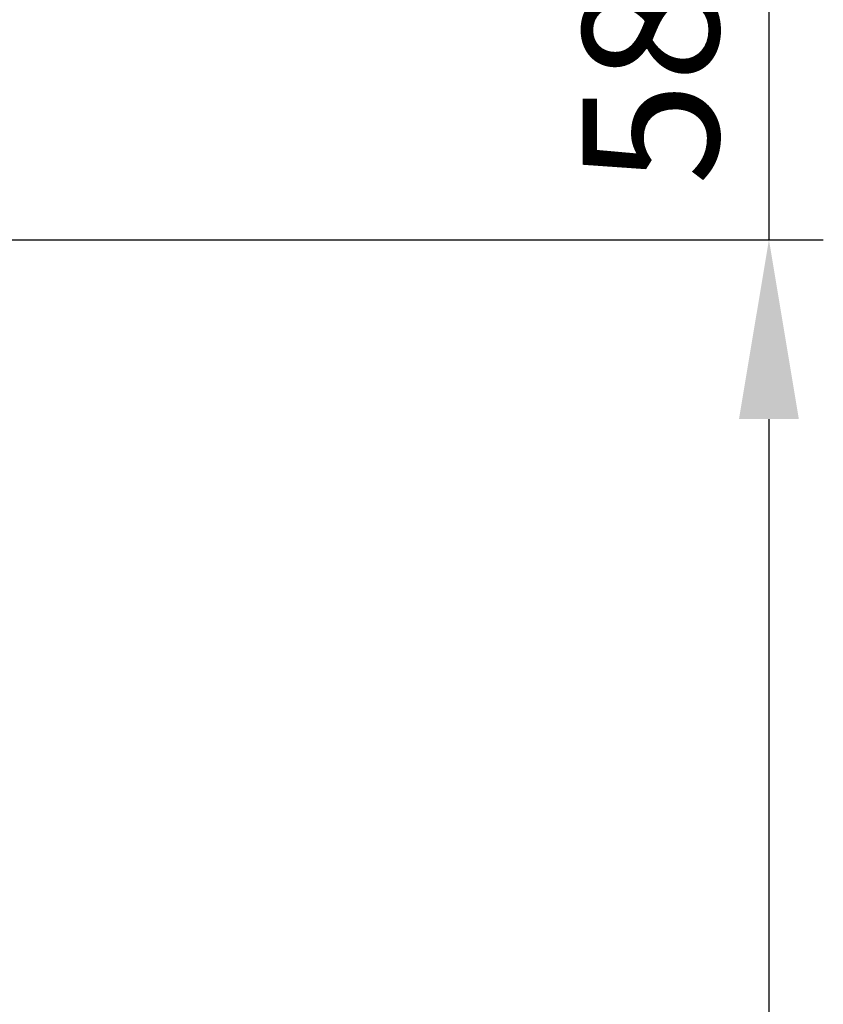
# Model space of a CAD drawing. Units: millimetres. Extents: x 63 to 4291, y 73 to 3057.
# Drawn here: x 1300 to 1448, y 1941 to 2122 of the extents above; entities that cross this region are included whole.
import ezdxf

# ---------------------------------------------------------------- set-up
doc = ezdxf.new("R2010")
doc.units = ezdxf.units.MM
doc.header["$LTSCALE"] = 2
doc.header["$PDSIZE"] = -1
doc.layers.add('Dimensions', color=7, linetype='Continuous')
doc.styles.get("Standard").update_dxf_attribs({"font": 'romans.shx', "width": 0.8})
doc.dimstyles.new('SLDDIMSTYLE2', dxfattribs={"dimscale": 10, "dimtxt": 2.5, "dimasz": 3.302, "dimexe": 1, "dimexo": 1, "dimgap": 0.926042, "dimtad": 1, "dimdec": 0, "dimrnd": 1e-09, "dimzin": 12, "dimdsep": 46, "dimtxsty": 'Standard', "dimcen": 2, "dimadec": 0, "dimazin": 3, "dimtfac": 1, "dimtdec": 0, "dimtmove": 0, "dimatfit": 0, "dimfxl": 1, "dimfrac": 2, "dimtolj": 1, "dimtzin": 12, "dimarcsym": 0})

# ---------------------------------------------------------------- blocks, each defined once
blk = doc.blocks.new('*D19')
at = {"layer": 'Defpoints', "color": 0, "transparency": 16777216}
for p in [(1219.72, 2139.21), (1161.28, 2081.27), (1437.73, 2081.27)]:
    blk.add_point(p, dxfattribs=at)
at = {"layer": 'Dimensions', "color": 0, "lineweight": -2, "transparency": 16777216}
for p, q in [((1437.73, 2172.23), (1437.73, 2205.25)), ((1229.72, 2139.21), (1447.73, 2139.21)), ((1437.73, 2139.21), (1437.73, 2081.27)), ((1171.28, 2081.27), (1447.73, 2081.27)), ((1437.73, 2048.25), (1437.73, 2015.23))]:
    blk.add_line(p, q, dxfattribs=at)
at = {"layer": 'Dimensions', "color": 0, "transparency": 16777216}
for points in [[(1432.22, 2172.23), (1443.23, 2172.23), (1437.73, 2139.21)], [(1432.22, 2048.25), (1443.23, 2048.25), (1437.73, 2081.27)]]:
    blk.add_solid(points, dxfattribs=at)
at = {"layer": 'Dimensions', "color": 0, "transparency": 16777216, "insert": (1415.97, 2110.24), "char_height": 25, "attachment_point": 5, "rotation": 90}
blk.add_mtext('\\A1;58', dxfattribs=at)
blk = doc.blocks.new('*D20')
at = {"layer": 'Defpoints', "color": 0, "transparency": 16777216}
for p in [(1161.28, 2081.27), (1161.28, 1381.27), (1437.73, 1381.27)]:
    blk.add_point(p, dxfattribs=at)
at = {"layer": 'Dimensions', "color": 0, "lineweight": -2, "transparency": 16777216}
for p, q in [((1171.28, 2081.27), (1447.73, 2081.27)), ((1437.73, 2048.25), (1437.73, 1414.29)), ((1171.28, 1381.27), (1447.73, 1381.27))]:
    blk.add_line(p, q, dxfattribs=at)
at = {"layer": 'Dimensions', "color": 0, "transparency": 16777216}
for points in [[(1432.22, 2048.25), (1443.23, 2048.25), (1437.73, 2081.27)], [(1432.22, 1414.29), (1443.23, 1414.29), (1437.73, 1381.27)]]:
    blk.add_solid(points, dxfattribs=at)
at = {"layer": 'Dimensions', "color": 0, "transparency": 16777216, "insert": (1415.97, 1731.27), "char_height": 25, "attachment_point": 5, "rotation": 90}
blk.add_mtext('\\A1;700', dxfattribs=at)

msp = doc.modelspace()

# ---------------------------------------------------------------- dimensions: what is measured, and where the dimension line sits
at = {"layer": 'Dimensions'}
dim = msp.add_linear_dim(base=(1437.73, 2081.27), p1=(1219.72, 2139.21), p2=(1161.28, 2081.27), angle=90, dimstyle='SLDDIMSTYLE2', dxfattribs=at)
dim.commit()
dim.dimension.update_dxf_attribs({"geometry": '*D19', "text_midpoint": (1437.73, 2110.24), "dimtype": 160})
dim = msp.add_linear_dim(base=(1437.73, 1381.27), p1=(1161.28, 2081.27), p2=(1161.28, 1381.27), angle=90, dimstyle='SLDDIMSTYLE2', dxfattribs=at)
dim.commit()
dim.dimension.update_dxf_attribs({"geometry": '*D20', "text_midpoint": (1415.97, 1731.27)})

doc.saveas('drawing.dxf')
